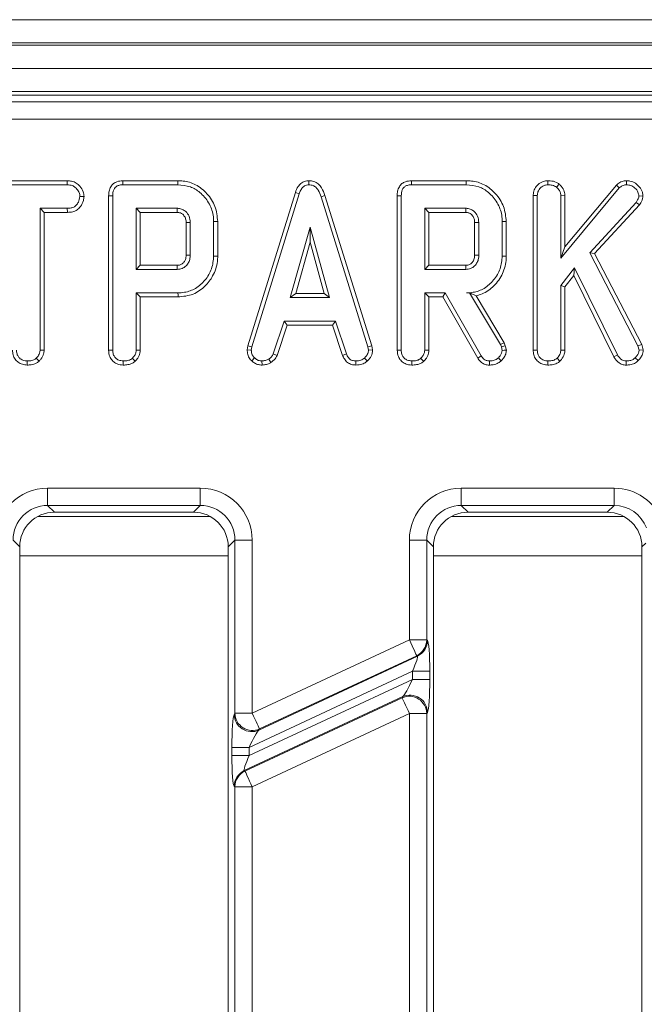
# Model space of a CAD drawing. Units: millimetres. Extents: x -1153 to 11175, y -31 to 3696.
# Drawn here: x 1025 to 1079, y 1378 to 1463 of the extents above; entities that cross this region are included whole.
import ezdxf

# ---------------------------------------------------------------- set-up
doc = ezdxf.new("R2010")
doc.units = ezdxf.units.MM
doc.header["$LTSCALE"] = 10

msp = doc.modelspace()

# ---------------------------------------------------------------- linework, layer by layer
at = {"color": 7, "linetype": 'Continuous', "lineweight": 15}
for p, q in [((785.061, 1463.066), (1283.061, 1463.066)), ((1283.061, 1461.066), (785.061, 1461.066)), ((785.061, 1460.866), (1283.061, 1460.866)), ((1283.061, 1458.866), (785.061, 1458.866)), ((1283.061, 1456.866), (785.061, 1456.866)), ((1180.568, 1456.566), (887.553, 1456.566)), ((888.133, 1455.986), (1179.988, 1455.986)), ((1179.988, 1454.492), (888.133, 1454.492)), ((1029.169, 1449.172), (1022.228, 1449.172)), ((1022.238, 1448.819), (1029.161, 1448.819)), ((1029.169, 1449.172), (1029.161, 1448.819)), ((1038.702, 1449.172), (1033.958, 1449.172)), ((1033.965, 1448.819), (1038.697, 1448.819)), ((1050.024, 1449.172), (1050.026, 1448.819)), ((1063.614, 1449.172), (1058.87, 1449.172)), ((1058.877, 1448.819), (1063.609, 1448.819)), ((1070.656, 1449.172), (1070.659, 1448.819)), ((1071.632, 1448.879), (1071.409, 1448.604)), ((1076.57, 1448.8), (1072.126, 1443.457)), ((1076.57, 1448.8), (1076.825, 1448.556)), ((1077.433, 1449.172), (1077.434, 1448.819)), ((1030.614, 1447.806), (1030.26, 1447.805)), ((1032.735, 1447.879), (1032.735, 1434.555)), ((1033.088, 1434.56), (1033.088, 1447.875)), ((1048.855, 1448.159), (1044.764, 1434.932)), ((1045.107, 1434.848), (1049.189, 1448.046)), ((1048.855, 1448.159), (1049.189, 1448.046)), ((1051.409, 1447.888), (1051.071, 1447.786)), ((1051.071, 1447.786), (1055.115, 1434.836)), ((1055.458, 1434.923), (1051.409, 1447.888)), ((1057.647, 1447.879), (1057.647, 1434.555)), ((1058, 1434.56), (1058, 1447.875)), ((1069.394, 1447.904), (1069.747, 1447.897)), ((1069.394, 1447.904), (1069.394, 1434.555)), ((1069.747, 1434.56), (1069.747, 1447.897)), ((1071.774, 1442.481), (1076.825, 1448.556)), ((1072.126, 1447.915), (1071.774, 1447.904)), ((1071.774, 1447.904), (1071.774, 1442.481)), ((1072.126, 1443.457), (1072.126, 1447.915)), ((1078.868, 1447.848), (1078.514, 1447.856)), ((1078.282, 1447.305), (1074.266, 1442.95)), ((1074.693, 1442.893), (1078.564, 1447.09)), ((1078.564, 1447.09), (1078.282, 1447.305)), ((1026.814, 1446.792), (1026.814, 1434.551)), ((1027.167, 1446.439), (1026.814, 1446.792)), ((1029.164, 1446.792), (1026.814, 1446.792)), ((1027.167, 1434.541), (1027.167, 1446.439)), ((1027.167, 1446.439), (1029.171, 1446.439)), ((1029.171, 1446.439), (1029.164, 1446.792)), ((1038.662, 1446.792), (1035.115, 1446.792)), ((1035.468, 1446.439), (1035.115, 1446.792)), ((1035.115, 1446.792), (1035.115, 1441.522)), ((1035.468, 1446.439), (1038.653, 1446.439)), ((1035.468, 1441.874), (1035.468, 1446.439)), ((1063.574, 1446.792), (1060.027, 1446.792)), ((1060.38, 1446.439), (1060.027, 1446.792)), ((1060.027, 1446.792), (1060.027, 1441.522)), ((1060.38, 1446.439), (1063.565, 1446.439)), ((1060.38, 1441.874), (1060.38, 1446.439)), ((1039.424, 1445.569), (1039.424, 1442.743)), ((1039.777, 1442.738), (1039.777, 1445.576)), ((1041.804, 1445.642), (1041.804, 1442.671)), ((1042.157, 1442.667), (1042.157, 1445.646)), ((1064.337, 1445.569), (1064.337, 1442.743)), ((1064.689, 1442.738), (1064.689, 1445.576)), ((1066.716, 1445.642), (1066.716, 1442.671)), ((1067.069, 1442.667), (1067.069, 1445.646)), ((1050.121, 1445.17), (1048.423, 1439.089)), ((1051.818, 1439.089), (1050.121, 1445.17)), ((1050.121, 1443.859), (1050.121, 1445.17)), ((1048.888, 1439.442), (1050.121, 1443.859)), ((1050.121, 1443.859), (1051.354, 1439.442)), ((1042.157, 1442.667), (1041.804, 1442.671)), ((1067.069, 1442.667), (1066.716, 1442.671)), ((1072.126, 1443.457), (1071.774, 1442.481)), ((1074.266, 1442.95), (1078.434, 1434.915)), ((1074.693, 1442.893), (1074.266, 1442.95)), ((1078.766, 1435.042), (1074.693, 1442.893)), ((1035.468, 1441.874), (1035.115, 1441.522)), ((1038.652, 1441.874), (1035.468, 1441.874)), ((1060.38, 1441.874), (1060.027, 1441.522)), ((1063.564, 1441.874), (1060.38, 1441.874)), ((1035.115, 1441.522), (1038.662, 1441.522)), ((1060.027, 1441.522), (1063.574, 1441.522)), ((1072.958, 1441.664), (1071.774, 1440.131)), ((1072.126, 1440.011), (1072.892, 1441.001)), ((1072.892, 1441.001), (1072.958, 1441.664)), ((1072.892, 1441.001), (1076.355, 1433.962)), ((1076.661, 1434.139), (1072.958, 1441.664)), ((1071.774, 1440.131), (1071.774, 1434.554)), ((1072.126, 1440.011), (1071.774, 1440.131)), ((1035.115, 1439.495), (1035.115, 1434.554)), ((1038.722, 1439.495), (1035.115, 1439.495)), ((1035.468, 1439.142), (1035.115, 1439.495)), ((1048.888, 1439.442), (1048.423, 1439.089)), ((1051.354, 1439.442), (1048.888, 1439.442)), ((1051.354, 1439.442), (1051.818, 1439.089)), ((1061.804, 1439.495), (1060.027, 1439.495)), ((1060.027, 1439.495), (1060.027, 1434.554)), ((1060.38, 1439.142), (1060.027, 1439.495)), ((1061.599, 1439.142), (1061.804, 1439.495)), ((1064.901, 1434.053), (1061.804, 1439.495)), ((1063.907, 1439.5), (1063.631, 1439.495)), ((1063.631, 1439.495), (1063.904, 1439.495)), ((1063.907, 1439.5), (1063.904, 1439.495)), ((1063.904, 1439.495), (1066.574, 1435.029)), ((1072.126, 1434.544), (1072.126, 1440.011)), ((1035.468, 1434.544), (1035.468, 1439.142)), ((1035.468, 1439.142), (1038.727, 1439.142)), ((1048.423, 1439.089), (1051.818, 1439.089)), ((1060.38, 1439.142), (1061.599, 1439.142)), ((1060.38, 1434.544), (1060.38, 1439.142)), ((1061.599, 1439.142), (1064.602, 1433.866)), ((1066.894, 1435.18), (1064.469, 1439.236)), ((1047.888, 1437.062), (1046.953, 1434.221)), ((1047.282, 1434.09), (1048.143, 1436.71)), ((1052.328, 1437.062), (1047.888, 1437.062)), ((1048.143, 1436.71), (1047.888, 1437.062)), ((1048.143, 1436.71), (1052.073, 1436.71)), ((1052.073, 1436.71), (1052.328, 1437.062)), ((1052.073, 1436.71), (1052.934, 1434.094)), ((1053.263, 1434.224), (1052.328, 1437.062)), ((1066.894, 1435.18), (1066.574, 1435.029)), ((1066.574, 1435.029), (1066.643, 1434.832)), ((1066.982, 1434.933), (1066.894, 1435.18)), ((1078.766, 1435.042), (1078.434, 1434.915)), ((1078.89, 1434.566), (1078.766, 1435.042)), ((1027.167, 1434.541), (1026.814, 1434.551)), ((1044.764, 1434.932), (1044.699, 1434.569)), ((1044.699, 1434.569), (1045.053, 1434.547)), ((1044.764, 1434.932), (1045.107, 1434.848)), ((1045.053, 1434.547), (1045.107, 1434.848)), ((1047.282, 1434.09), (1046.953, 1434.221)), ((1052.934, 1434.094), (1053.263, 1434.224)), ((1055.458, 1434.923), (1055.115, 1434.836)), ((1055.115, 1434.836), (1055.172, 1434.547)), ((1055.527, 1434.571), (1055.172, 1434.547)), ((1055.527, 1434.571), (1055.458, 1434.923)), ((1066.982, 1434.933), (1066.643, 1434.832)), ((1066.643, 1434.832), (1066.716, 1434.532)), ((1067.072, 1434.561), (1066.982, 1434.933)), ((1069.394, 1434.555), (1069.747, 1434.56)), ((1072.126, 1434.544), (1071.774, 1434.554)), ((1078.434, 1434.915), (1078.533, 1434.538)), ((1078.89, 1434.566), (1078.533, 1434.538)), ((1025.697, 1433.263), (1025.699, 1433.616)), ((1026.725, 1433.588), (1026.485, 1433.847)), ((1045.096, 1433.623), (1045.338, 1433.879)), ((1045.992, 1433.262), (1045.975, 1433.616)), ((1046.752, 1433.478), (1046.554, 1433.771)), ((1054.069, 1433.263), (1054.077, 1433.616)), ((1055.073, 1433.612), (1054.833, 1433.873)), ((1070.656, 1433.263), (1070.659, 1433.616)), ((1071.688, 1433.588), (1071.448, 1433.847)), ((1076.355, 1433.962), (1076.661, 1434.139)), ((1077.419, 1433.263), (1077.424, 1433.616)), ((1078.448, 1433.651), (1078.197, 1433.898)), ((1027.469, 1422.641), (1040.652, 1422.641)), ((1027.469, 1421.146), (1027.469, 1422.641)), ((1040.652, 1421.146), (1040.652, 1422.641)), ((1063.184, 1422.641), (1076.367, 1422.641)), ((1063.184, 1421.146), (1063.184, 1422.641)), ((1076.367, 1421.146), (1076.367, 1422.641)), ((1040.652, 1421.146), (1027.469, 1421.146)), ((1027.469, 1421.146), (1028.049, 1420.566)), ((1040.072, 1420.566), (1028.049, 1420.566)), ((1040.072, 1420.566), (1040.652, 1421.146)), ((1076.367, 1421.146), (1063.184, 1421.146)), ((1063.184, 1421.146), (1063.764, 1420.566)), ((1075.787, 1420.566), (1063.764, 1420.566)), ((1075.787, 1420.566), (1076.367, 1421.146)), ((1026.622, 1420.205), (1041.5, 1420.205)), ((1062.336, 1420.205), (1077.214, 1420.205)), ((1025.061, 1417.578), (1024.481, 1418.158)), ((1043.641, 1418.158), (1043.061, 1417.578)), ((1043.641, 1418.158), (1045.135, 1418.158)), ((1043.641, 1403.217), (1043.641, 1418.158)), ((1045.135, 1418.158), (1045.135, 1403.217)), ((1058.701, 1409.542), (1058.701, 1418.158)), ((1060.195, 1418.158), (1058.701, 1418.158)), ((1060.195, 1418.158), (1060.195, 1409.542)), ((1060.775, 1417.578), (1060.195, 1418.158)), ((1025.061, 1417.578), (1025.061, 1283.555)), ((1043.061, 1283.555), (1043.061, 1417.578)), ((1060.775, 1417.578), (1060.775, 1283.555)), ((1079.107, 1417.909), (1078.775, 1417.578)), ((1078.775, 1283.555), (1078.775, 1417.578)), ((1025.061, 1416.795), (1043.061, 1416.795)), ((1060.775, 1416.795), (1078.775, 1416.795)), ((1045.135, 1403.217), (1058.701, 1409.542)), ((1060.195, 1409.542), (1058.701, 1409.542)), ((1060.195, 1409.542), (1060.258, 1409.502)), ((1045.704, 1401.764), (1059.395, 1408.148)), ((1059.332, 1408.188), (1045.767, 1401.862)), ((1059.395, 1408.148), (1059.332, 1408.188)), ((1058.963, 1406.847), (1044.873, 1400.277)), ((1044.873, 1399.568), (1058.963, 1406.139)), ((1060.458, 1406.847), (1058.963, 1406.847)), ((1058.963, 1406.139), (1058.963, 1406.847)), ((1060.458, 1406.139), (1058.963, 1406.139)), ((1060.458, 1406.847), (1060.458, 1406.139)), ((1058.132, 1404.652), (1044.441, 1398.268)), ((1044.504, 1398.228), (1058.069, 1404.553)), ((1058.069, 1404.553), (1058.132, 1404.652)), ((1043.578, 1403.118), (1043.641, 1403.217)), ((1043.641, 1403.217), (1045.135, 1403.217)), ((1058.701, 1403.199), (1045.135, 1396.873)), ((1058.701, 1376.239), (1058.701, 1403.199)), ((1060.195, 1403.199), (1058.701, 1403.199)), ((1060.258, 1403.298), (1060.195, 1403.199)), ((1060.195, 1403.199), (1060.195, 1376.239)), ((1045.767, 1401.862), (1045.704, 1401.764)), ((1043.379, 1399.568), (1043.379, 1400.277)), ((1043.379, 1400.277), (1044.873, 1400.277)), ((1044.873, 1400.277), (1044.873, 1399.568)), ((1043.379, 1399.568), (1044.873, 1399.568)), ((1044.441, 1398.268), (1044.504, 1398.228)), ((1043.641, 1396.873), (1043.578, 1396.913)), ((1043.641, 1369.913), (1043.641, 1396.873)), ((1043.641, 1396.873), (1045.135, 1396.873)), ((1045.135, 1396.873), (1045.135, 1369.913))]:
    msp.add_line(p, q, dxfattribs=at)
at = {"color": 7, "linetype": 'Continuous', "lineweight": 15, "flags": 128}
for points in [[(1033.958, 1449.172), (1033.96, 1449.075), (1033.963, 1448.947), (1033.965, 1448.819)], [(1038.702, 1449.172), (1038.701, 1449.09), (1038.699, 1448.974), (1038.697, 1448.819)], [(1058.87, 1449.172), (1058.872, 1449.075), (1058.875, 1448.947), (1058.877, 1448.819)], [(1063.614, 1449.172), (1063.613, 1449.09), (1063.611, 1448.974), (1063.609, 1448.819)], [(1032.735, 1447.879), (1032.832, 1447.878), (1032.96, 1447.877), (1033.088, 1447.875)], [(1057.647, 1447.879), (1057.744, 1447.878), (1057.872, 1447.877), (1058, 1447.875)], [(1038.653, 1446.439), (1038.656, 1446.545), (1038.659, 1446.668), (1038.662, 1446.792)], [(1063.565, 1446.439), (1063.568, 1446.545), (1063.571, 1446.668), (1063.574, 1446.792)], [(1039.424, 1445.569), (1039.53, 1445.571), (1039.653, 1445.573), (1039.777, 1445.576)], [(1042.157, 1445.646), (1042.076, 1445.645), (1041.959, 1445.644), (1041.804, 1445.642)], [(1064.337, 1445.569), (1064.442, 1445.571), (1064.566, 1445.573), (1064.689, 1445.576)], [(1067.069, 1445.646), (1066.988, 1445.645), (1066.871, 1445.644), (1066.716, 1445.642)], [(1039.424, 1442.743), (1039.564, 1442.741), (1039.777, 1442.738)], [(1064.337, 1442.743), (1064.477, 1442.741), (1064.689, 1442.738)], [(1038.652, 1441.874), (1038.656, 1441.734), (1038.662, 1441.522)], [(1063.564, 1441.874), (1063.568, 1441.734), (1063.574, 1441.522)], [(1038.727, 1439.142), (1038.725, 1439.301), (1038.722, 1439.495)], [(1032.735, 1434.555), (1032.839, 1434.557), (1032.963, 1434.558), (1033.088, 1434.56)], [(1035.468, 1434.544), (1035.367, 1434.547), (1035.241, 1434.55), (1035.115, 1434.554)], [(1057.647, 1434.555), (1057.751, 1434.557), (1057.875, 1434.558), (1058, 1434.56)], [(1060.38, 1434.544), (1060.279, 1434.547), (1060.153, 1434.55), (1060.027, 1434.554)], [(1067.072, 1434.561), (1066.894, 1434.547), (1066.716, 1434.532)], [(1033.998, 1433.263), (1033.998, 1433.367), (1033.999, 1433.491), (1034, 1433.616)], [(1035.029, 1433.588), (1034.961, 1433.662), (1034.875, 1433.755), (1034.789, 1433.847)], [(1058.91, 1433.263), (1058.91, 1433.367), (1058.911, 1433.491), (1058.912, 1433.616)], [(1059.941, 1433.588), (1059.873, 1433.662), (1059.787, 1433.755), (1059.701, 1433.847)], [(1064.602, 1433.866), (1064.685, 1433.918), (1064.793, 1433.986), (1064.901, 1434.053)], [(1065.608, 1433.263), (1065.61, 1433.361), (1065.612, 1433.489), (1065.614, 1433.616)], [(1066.63, 1433.628), (1066.509, 1433.757), (1066.387, 1433.885)], [(1059.332, 1408.188), (1059.311, 1408.233), (1059.269, 1408.323), (1059.208, 1408.455), (1059.129, 1408.624), (1059.036, 1408.824), (1058.931, 1409.05), (1058.818, 1409.292), (1058.701, 1409.542)], [(1058.701, 1403.199), (1058.584, 1403.45), (1058.471, 1403.692), (1058.366, 1403.917), (1058.272, 1404.117), (1058.194, 1404.286), (1058.132, 1404.418), (1058.09, 1404.508), (1058.069, 1404.553)], [(1045.135, 1403.217), (1045.252, 1402.966), (1045.365, 1402.724), (1045.47, 1402.499), (1045.564, 1402.298), (1045.642, 1402.129), (1045.704, 1401.997), (1045.746, 1401.907), (1045.767, 1401.862)], [(1044.504, 1398.228), (1044.525, 1398.182), (1044.567, 1398.093), (1044.628, 1397.961), (1044.707, 1397.792), (1044.801, 1397.591), (1044.906, 1397.366), (1045.018, 1397.124), (1045.135, 1396.873)]]:
    msp.add_lwpolyline(points, dxfattribs=at)
at = {"color": 7, "linetype": 'Continuous', "lineweight": 15}
for centre, radius, start, end in [((1058.688, 1409.55), 1.507, 295.29836, 359.70176), ((1058.751, 1409.51), 1.507, 295.29763, 359.70192), ((1058.685, 1403.175), 1.51, 0.9177, 114.08216), ((1058.748, 1403.273), 1.51, 0.9177, 114.08216), ((1045.088, 1403.142), 1.51, 180.91773, 294.08214), ((1045.151, 1403.241), 1.51, 180.91816, 294.0817), ((1045.085, 1396.905), 1.507, 115.29853, 179.70158), ((1045.148, 1396.865), 1.507, 115.29754, 179.702)]:
    msp.add_arc(centre, radius, start, end, dxfattribs=at)
for centre, major_axis, ratio, start_param, end_param in [((1027.504, 1418.123), (-3.206, 3.206), 0.992433, 5.501585, 7.064785), ((1040.618, 1418.123), (3.206, 3.206), 0.992433, 5.501585, 7.064785), ((1063.218, 1418.123), (-3.206, 3.206), 0.992433, 5.501585, 7.064785), ((1076.332, 1418.123), (3.206, 3.206), 0.992433, 5.85929, 7.064785), ((1027.504, 1418.123), (-2.154, 2.154), 0.985007, 5.501585, 7.064785), ((1028.072, 1417.555), (-2.137, 2.137), 0.992433, 5.501585, 7.064785), ((1040.049, 1417.555), (2.137, 2.137), 0.992433, 5.501585, 7.064785), ((1040.618, 1418.123), (2.154, 2.154), 0.985007, 5.501585, 7.064785), ((1063.218, 1418.123), (-2.154, 2.154), 0.985007, 5.501585, 7.064785), ((1063.787, 1417.555), (-2.137, 2.137), 0.992433, 5.501585, 7.064785), ((1075.764, 1417.555), (2.137, 2.137), 0.992433, 5.501585, 7.064785), ((1076.332, 1418.123), (2.154, 2.154), 0.985007, 5.85929, 7.064785), ((1060.239, 1406.745), (0.008, 2.76), 0.079183, 4.74958, 6.23311), ((1058.745, 1406.745), (0.656, 1.401), 0.100853, 4.832315, 6.315845), ((1058.745, 1406.037), (0.656, 1.401), 0.100853, 3.348785, 4.832315), ((1060.239, 1406.037), (0.008, 2.76), 0.079183, 3.26605, 4.74958), ((1043.597, 1400.379), (0.008, 2.76), 0.079183, 0.124457, 1.607987), ((1045.092, 1400.379), (0.656, 1.401), 0.100853, 0.207192, 1.690722), ((1043.597, 1399.67), (0.008, 2.76), 0.079183, 1.607987, 3.091517), ((1045.092, 1399.67), (0.656, 1.401), 0.100853, 1.690722, 3.174252)]:
    msp.add_ellipse(centre, major_axis=major_axis, ratio=ratio, start_param=start_param, end_param=end_param, dxfattribs=at)
for points, knots in [([(1029.161, 1448.819), (1029.309, 1448.808), (1029.558, 1448.79), (1029.897, 1448.595), (1030.107, 1448.318), (1030.241, 1448.039), (1030.255, 1447.868), (1030.26, 1447.805)], [0, 0, 0, 0, 0.265188, 0.448, 0.689714, 0.887151, 1, 1, 1, 1]), ([(1030.614, 1447.806), (1030.596, 1447.948), (1030.557, 1448.273), (1030.296, 1448.676), (1029.953, 1448.996), (1029.562, 1449.148), (1029.295, 1449.164), (1029.169, 1449.172)], [0, 0, 0, 0, 0.194013, 0.442624, 0.635171, 0.828044, 1, 1, 1, 1]), ([(1033.958, 1449.172), (1033.786, 1449.157), (1033.498, 1449.133), (1033.137, 1448.935), (1032.892, 1448.649), (1032.753, 1448.28), (1032.741, 1448.009), (1032.735, 1447.879)], [0, 0, 0, 0, 0.254579, 0.426053, 0.598321, 0.806484, 1, 1, 1, 1]), ([(1033.088, 1447.875), (1033.099, 1448.05), (1033.116, 1448.303), (1033.289, 1448.588), (1033.494, 1448.739), (1033.731, 1448.809), (1033.897, 1448.816), (1033.965, 1448.819)], [0, 0, 0, 0, 0.351608, 0.506287, 0.662045, 0.860302, 1, 1, 1, 1]), ([(1038.697, 1448.819), (1039.07, 1448.788), (1039.761, 1448.73), (1040.705, 1448.157), (1041.411, 1447.314), (1041.771, 1446.397), (1041.796, 1445.829), (1041.804, 1445.642)], [0, 0, 0, 0, 0.225075, 0.416808, 0.654263, 0.886507, 1, 1, 1, 1]), ([(1042.157, 1445.646), (1042.11, 1446.092), (1042.016, 1446.973), (1041.281, 1448.087), (1040.317, 1448.877), (1039.382, 1449.147), (1038.856, 1449.166), (1038.702, 1449.172)], [0, 0, 0, 0, 0.243158, 0.480383, 0.710645, 0.915537, 1, 1, 1, 1]), ([(1050.024, 1449.172), (1049.897, 1449.16), (1049.65, 1449.137), (1049.327, 1448.945), (1049.038, 1448.622), (1048.924, 1448.334), (1048.855, 1448.159)], [0, 0, 0, 0, 0.227848, 0.445006, 0.661229, 1, 1, 1, 1]), ([(1049.189, 1448.046), (1049.228, 1448.149), (1049.306, 1448.356), (1049.482, 1448.606), (1049.705, 1448.766), (1049.891, 1448.812), (1049.998, 1448.817), (1050.026, 1448.819)], [0, 0, 0, 0, 0.269936, 0.542194, 0.736489, 0.931497, 1, 1, 1, 1]), ([(1051.409, 1447.888), (1051.331, 1448.119), (1051.205, 1448.491), (1050.852, 1448.909), (1050.461, 1449.133), (1050.167, 1449.166), (1050.024, 1449.172), (1050.024, 1449.172)], [0, 0, 0, 0, 0.354573, 0.572188, 0.790744, 0.999483, 1, 1, 1, 1]), ([(1050.026, 1448.819), (1050.148, 1448.807), (1050.373, 1448.786), (1050.652, 1448.604), (1050.908, 1448.279), (1051.005, 1447.985), (1051.071, 1447.786)], [0, 0, 0, 0, 0.229182, 0.419468, 0.609693, 1, 1, 1, 1]), ([(1058.87, 1449.172), (1058.698, 1449.157), (1058.41, 1449.133), (1058.049, 1448.935), (1057.804, 1448.649), (1057.665, 1448.28), (1057.653, 1448.009), (1057.647, 1447.879)], [0, 0, 0, 0, 0.25458, 0.426054, 0.598321, 0.806484, 1, 1, 1, 1]), ([(1058, 1447.875), (1058.012, 1448.05), (1058.028, 1448.303), (1058.201, 1448.588), (1058.406, 1448.739), (1058.643, 1448.809), (1058.809, 1448.816), (1058.877, 1448.819)], [0, 0, 0, 0, 0.3516079, 0.5062873, 0.6620454, 0.8603023, 1, 1, 1, 1]), ([(1063.609, 1448.819), (1063.982, 1448.788), (1064.673, 1448.73), (1065.617, 1448.157), (1066.323, 1447.314), (1066.683, 1446.397), (1066.708, 1445.829), (1066.716, 1445.642)], [0, 0, 0, 0, 0.2250751, 0.4168083, 0.6542634, 0.8865066, 1, 1, 1, 1]), ([(1067.069, 1445.646), (1067.022, 1446.092), (1066.928, 1446.973), (1066.194, 1448.087), (1065.229, 1448.877), (1064.295, 1449.147), (1063.768, 1449.166), (1063.614, 1449.172)], [0, 0, 0, 0, 0.243158, 0.480383, 0.710645, 0.915538, 1, 1, 1, 1]), ([(1070.656, 1449.172), (1070.521, 1449.159), (1070.21, 1449.129), (1069.812, 1448.865), (1069.514, 1448.492), (1069.403, 1448.151), (1069.396, 1447.953), (1069.394, 1447.904)], [0, 0, 0, 0, 0.204353, 0.470631, 0.699443, 0.924607, 1, 1, 1, 1]), ([(1069.747, 1447.897), (1069.757, 1448.005), (1069.778, 1448.222), (1069.959, 1448.5), (1070.193, 1448.696), (1070.436, 1448.808), (1070.593, 1448.816), (1070.659, 1448.819)], [0, 0, 0, 0, 0.225406, 0.451909, 0.67287, 0.86188, 1, 1, 1, 1]), ([(1071.632, 1448.879), (1071.555, 1448.93), (1071.321, 1449.085), (1070.973, 1449.163), (1070.72, 1449.17), (1070.656, 1449.172)], [0, 0, 0, 0, 0.266028, 0.813219, 1, 1, 1, 1]), ([(1070.659, 1448.819), (1070.786, 1448.812), (1070.98, 1448.8), (1071.235, 1448.718), (1071.35, 1448.642), (1071.409, 1448.604)], [0, 0, 0, 0, 0.478319, 0.734112, 1, 1, 1, 1]), ([(1071.409, 1448.604), (1071.498, 1448.514), (1071.652, 1448.358), (1071.762, 1448.102), (1071.771, 1447.957), (1071.774, 1447.904)], [0, 0, 0, 0, 0.463267, 0.804047, 1, 1, 1, 1]), ([(1072.126, 1447.915), (1072.106, 1448.068), (1072.064, 1448.395), (1071.822, 1448.697), (1071.665, 1448.848), (1071.632, 1448.879)], [0, 0, 0, 0, 0.410677, 0.876954, 1, 1, 1, 1]), ([(1077.433, 1449.172), (1077.308, 1449.161), (1077.039, 1449.136), (1076.752, 1448.968), (1076.608, 1448.835), (1076.57, 1448.8)], [0, 0, 0, 0, 0.386198, 0.838572, 1, 1, 1, 1]), ([(1076.825, 1448.556), (1076.907, 1448.625), (1077.07, 1448.763), (1077.3, 1448.814), (1077.42, 1448.818), (1077.434, 1448.819)], [0, 0, 0, 0, 0.4663376, 0.938646, 1, 1, 1, 1]), ([(1078.868, 1447.848), (1078.857, 1447.964), (1078.83, 1448.243), (1078.589, 1448.63), (1078.231, 1448.979), (1077.812, 1449.154), (1077.537, 1449.167), (1077.433, 1449.172)], [0, 0, 0, 0, 0.160429, 0.388777, 0.615349, 0.85471, 1, 1, 1, 1]), ([(1077.434, 1448.819), (1077.568, 1448.809), (1077.839, 1448.788), (1078.193, 1448.545), (1078.455, 1448.229), (1078.496, 1447.967), (1078.514, 1447.856)], [0, 0, 0, 0, 0.250983, 0.505295, 0.79043, 1, 1, 1, 1]), ([(1030.26, 1447.805), (1030.226, 1447.642), (1030.17, 1447.369), (1029.968, 1447.056), (1029.712, 1446.873), (1029.437, 1446.801), (1029.244, 1446.795), (1029.164, 1446.792)], [0, 0, 0, 0, 0.298915, 0.498224, 0.653229, 0.855916, 1, 1, 1, 1]), ([(1029.171, 1446.439), (1029.328, 1446.448), (1029.62, 1446.464), (1030.025, 1446.633), (1030.359, 1446.974), (1030.567, 1447.385), (1030.602, 1447.695), (1030.614, 1447.806)], [0, 0, 0, 0, 0.212529, 0.394904, 0.578556, 0.849793, 1, 1, 1, 1]), ([(1078.514, 1447.856), (1078.505, 1447.796), (1078.488, 1447.678), (1078.4, 1447.495), (1078.326, 1447.376), (1078.282, 1447.305)], [0, 0, 0, 0, 0.301204, 0.585949, 1, 1, 1, 1]), ([(1078.564, 1447.09), (1078.601, 1447.149), (1078.729, 1447.352), (1078.843, 1447.611), (1078.864, 1447.815), (1078.868, 1447.848)], [0, 0, 0, 0, 0.252695, 0.877882, 1, 1, 1, 1]), ([(1038.653, 1446.439), (1038.749, 1446.431), (1038.921, 1446.417), (1039.164, 1446.262), (1039.345, 1446.029), (1039.418, 1445.771), (1039.423, 1445.618), (1039.424, 1445.569)], [0, 0, 0, 0, 0.218269, 0.394758, 0.646999, 0.885079, 1, 1, 1, 1]), ([(1039.777, 1445.576), (1039.76, 1445.756), (1039.727, 1446.104), (1039.445, 1446.491), (1039.119, 1446.717), (1038.854, 1446.783), (1038.702, 1446.79), (1038.662, 1446.792)], [0, 0, 0, 0, 0.2917647, 0.5642873, 0.7497234, 0.9348517, 1, 1, 1, 1]), ([(1063.565, 1446.439), (1063.661, 1446.431), (1063.834, 1446.417), (1064.076, 1446.262), (1064.257, 1446.029), (1064.33, 1445.771), (1064.335, 1445.618), (1064.337, 1445.569)], [0, 0, 0, 0, 0.2182691, 0.3947578, 0.6469992, 0.8850795, 1, 1, 1, 1]), ([(1064.689, 1445.576), (1064.672, 1445.756), (1064.639, 1446.104), (1064.357, 1446.491), (1064.031, 1446.717), (1063.767, 1446.783), (1063.614, 1446.79), (1063.574, 1446.792)], [0, 0, 0, 0, 0.291765, 0.564287, 0.749724, 0.934852, 1, 1, 1, 1]), ([(1039.424, 1442.743), (1039.416, 1442.617), (1039.4, 1442.401), (1039.246, 1442.133), (1039.041, 1441.958), (1038.827, 1441.883), (1038.696, 1441.876), (1038.652, 1441.874)], [0, 0, 0, 0, 0.288152, 0.492267, 0.696503, 0.899041, 1, 1, 1, 1]), ([(1038.662, 1441.522), (1038.802, 1441.536), (1039.082, 1441.566), (1039.427, 1441.802), (1039.658, 1442.114), (1039.767, 1442.438), (1039.774, 1442.649), (1039.777, 1442.738)], [0, 0, 0, 0, 0.226258, 0.454881, 0.656147, 0.854359, 1, 1, 1, 1]), ([(1041.804, 1442.671), (1041.769, 1442.298), (1041.698, 1441.549), (1041.101, 1440.577), (1040.298, 1439.842), (1039.436, 1439.526), (1038.912, 1439.503), (1038.722, 1439.495)], [0, 0, 0, 0, 0.226814, 0.455195, 0.678898, 0.884189, 1, 1, 1, 1]), ([(1038.727, 1439.142), (1039.174, 1439.186), (1040.043, 1439.272), (1041.073, 1440.01), (1041.808, 1440.985), (1042.131, 1441.916), (1042.151, 1442.511), (1042.157, 1442.667)], [0, 0, 0, 0, 0.243851, 0.473667, 0.672003, 0.913544, 1, 1, 1, 1]), ([(1064.337, 1442.743), (1064.328, 1442.617), (1064.313, 1442.401), (1064.158, 1442.133), (1063.953, 1441.958), (1063.739, 1441.883), (1063.608, 1441.876), (1063.564, 1441.874)], [0, 0, 0, 0, 0.288152, 0.492267, 0.696503, 0.899041, 1, 1, 1, 1]), ([(1063.574, 1441.522), (1063.714, 1441.536), (1063.994, 1441.566), (1064.339, 1441.802), (1064.571, 1442.114), (1064.679, 1442.438), (1064.686, 1442.649), (1064.689, 1442.738)], [0, 0, 0, 0, 0.226258, 0.4548815, 0.6561467, 0.8543589, 1, 1, 1, 1]), ([(1066.716, 1442.671), (1066.681, 1442.298), (1066.611, 1441.549), (1066.013, 1440.577), (1065.21, 1439.841), (1064.347, 1439.525), (1063.821, 1439.503), (1063.631, 1439.495)], [0, 0, 0, 0, 0.226684, 0.454936, 0.678509, 0.883956, 1, 1, 1, 1]), ([(1064.469, 1439.236), (1064.64, 1439.286), (1065.204, 1439.452), (1066.059, 1440.069), (1066.817, 1441.135), (1067.057, 1442.083), (1067.068, 1442.596), (1067.069, 1442.667)], [0, 0, 0, 0, 0.115269, 0.381816, 0.666042, 0.953335, 1, 1, 1, 1]), ([(1063.907, 1439.5), (1064.013, 1439.447), (1064.205, 1439.349), (1064.388, 1439.271), (1064.469, 1439.236)], [0, 0, 0, 0, 0.55039, 1, 1, 1, 1]), ([(1024.435, 1434.546), (1024.444, 1434.408), (1024.462, 1434.138), (1024.634, 1433.763), (1024.924, 1433.487), (1025.288, 1433.3), (1025.558, 1433.276), (1025.697, 1433.263)], [0, 0, 0, 0, 0.205206, 0.401644, 0.599275, 0.793445, 1, 1, 1, 1]), ([(1025.699, 1433.616), (1025.578, 1433.629), (1025.334, 1433.655), (1025.048, 1433.837), (1024.858, 1434.096), (1024.792, 1434.34), (1024.788, 1434.502), (1024.787, 1434.551)], [0, 0, 0, 0, 0.2475971, 0.4979964, 0.667806, 0.8993668, 1, 1, 1, 1]), ([(1026.814, 1434.551), (1026.805, 1434.459), (1026.784, 1434.245), (1026.637, 1434.012), (1026.519, 1433.885), (1026.485, 1433.847)], [0, 0, 0, 0, 0.342613, 0.80696, 1, 1, 1, 1]), ([(1026.725, 1433.588), (1026.781, 1433.648), (1026.952, 1433.834), (1027.134, 1434.159), (1027.158, 1434.435), (1027.167, 1434.541)], [0, 0, 0, 0, 0.230838, 0.704474, 1, 1, 1, 1]), ([(1032.735, 1434.555), (1032.752, 1434.362), (1032.781, 1434.043), (1033.023, 1433.66), (1033.334, 1433.417), (1033.673, 1433.283), (1033.906, 1433.269), (1033.998, 1433.263)], [0, 0, 0, 0, 0.283366, 0.469378, 0.654806, 0.863545, 1, 1, 1, 1]), ([(1034, 1433.616), (1033.864, 1433.632), (1033.627, 1433.659), (1033.356, 1433.838), (1033.171, 1434.068), (1033.095, 1434.32), (1033.09, 1434.495), (1033.088, 1434.56)], [0, 0, 0, 0, 0.274246, 0.47917, 0.643961, 0.867559, 1, 1, 1, 1]), ([(1035.115, 1434.554), (1035.111, 1434.488), (1035.1, 1434.325), (1034.987, 1434.077), (1034.856, 1433.925), (1034.789, 1433.847)], [0, 0, 0, 0, 0.24628, 0.613024, 1, 1, 1, 1]), ([(1035.029, 1433.588), (1035.109, 1433.679), (1035.292, 1433.887), (1035.446, 1434.224), (1035.462, 1434.462), (1035.468, 1434.544)], [0, 0, 0, 0, 0.338483, 0.770886, 1, 1, 1, 1]), ([(1044.699, 1434.569), (1044.702, 1434.51), (1044.711, 1434.311), (1044.793, 1433.976), (1044.976, 1433.739), (1045.085, 1433.633), (1045.096, 1433.623)], [0, 0, 0, 0, 0.169986, 0.564785, 0.958158, 1, 1, 1, 1]), ([(1045.338, 1433.879), (1045.26, 1433.964), (1045.104, 1434.135), (1045.061, 1434.391), (1045.054, 1434.526), (1045.053, 1434.547)], [0, 0, 0, 0, 0.454952, 0.9137865, 1, 1, 1, 1]), ([(1046.953, 1434.221), (1046.903, 1434.137), (1046.826, 1434.007), (1046.675, 1433.871), (1046.595, 1433.805), (1046.554, 1433.771)], [0, 0, 0, 0, 0.48255, 0.740665, 1, 1, 1, 1]), ([(1054.077, 1433.616), (1053.978, 1433.626), (1053.808, 1433.642), (1053.58, 1433.744), (1053.397, 1433.942), (1053.314, 1434.116), (1053.263, 1434.224)], [0, 0, 0, 0, 0.270752, 0.470232, 0.671476, 1, 1, 1, 1]), ([(1055.172, 1434.547), (1055.158, 1434.446), (1055.124, 1434.217), (1054.959, 1434.006), (1054.853, 1433.893), (1054.833, 1433.873)], [0, 0, 0, 0, 0.393491, 0.890096, 1, 1, 1, 1]), ([(1055.073, 1433.612), (1055.139, 1433.683), (1055.313, 1433.87), (1055.498, 1434.198), (1055.519, 1434.464), (1055.527, 1434.571)], [0, 0, 0, 0, 0.268276, 0.708342, 1, 1, 1, 1]), ([(1057.647, 1434.555), (1057.665, 1434.362), (1057.693, 1434.043), (1057.935, 1433.66), (1058.246, 1433.417), (1058.586, 1433.283), (1058.818, 1433.269), (1058.91, 1433.263)], [0, 0, 0, 0, 0.283366, 0.469378, 0.654806, 0.863545, 1, 1, 1, 1]), ([(1058.912, 1433.616), (1058.777, 1433.632), (1058.54, 1433.659), (1058.268, 1433.838), (1058.083, 1434.068), (1058.007, 1434.32), (1058.002, 1434.495), (1058, 1434.56)], [0, 0, 0, 0, 0.274247, 0.47917, 0.643961, 0.867559, 1, 1, 1, 1]), ([(1060.027, 1434.554), (1060.023, 1434.488), (1060.012, 1434.325), (1059.899, 1434.077), (1059.768, 1433.925), (1059.701, 1433.847)], [0, 0, 0, 0, 0.2462804, 0.6130244, 1, 1, 1, 1]), ([(1059.941, 1433.588), (1060.022, 1433.679), (1060.204, 1433.887), (1060.358, 1434.224), (1060.374, 1434.462), (1060.38, 1434.544)], [0, 0, 0, 0, 0.338483, 0.770886, 1, 1, 1, 1]), ([(1066.716, 1434.532), (1066.703, 1434.446), (1066.678, 1434.281), (1066.546, 1434.067), (1066.44, 1433.947), (1066.387, 1433.885)], [0, 0, 0, 0, 0.3493617, 0.6697934, 1, 1, 1, 1]), ([(1066.63, 1433.628), (1066.695, 1433.702), (1066.851, 1433.879), (1067.036, 1434.19), (1067.061, 1434.445), (1067.072, 1434.561)], [0, 0, 0, 0, 0.281177, 0.669468, 1, 1, 1, 1]), ([(1069.394, 1434.555), (1069.403, 1434.416), (1069.421, 1434.146), (1069.588, 1433.772), (1069.872, 1433.496), (1070.237, 1433.303), (1070.511, 1433.277), (1070.656, 1433.263)], [0, 0, 0, 0, 0.206272, 0.399394, 0.593645, 0.785393, 1, 1, 1, 1]), ([(1070.659, 1433.616), (1070.538, 1433.629), (1070.294, 1433.655), (1070.008, 1433.837), (1069.818, 1434.094), (1069.752, 1434.34), (1069.748, 1434.506), (1069.747, 1434.56)], [0, 0, 0, 0, 0.246032, 0.494855, 0.662323, 0.889588, 1, 1, 1, 1]), ([(1071.774, 1434.554), (1071.763, 1434.454), (1071.739, 1434.23), (1071.586, 1434.002), (1071.476, 1433.879), (1071.448, 1433.847)], [0, 0, 0, 0, 0.3755128, 0.8390222, 1, 1, 1, 1]), ([(1071.688, 1433.588), (1071.735, 1433.64), (1071.897, 1433.819), (1072.089, 1434.139), (1072.115, 1434.428), (1072.126, 1434.544)], [0, 0, 0, 0, 0.197614, 0.676088, 1, 1, 1, 1]), ([(1078.533, 1434.538), (1078.522, 1434.457), (1078.501, 1434.293), (1078.366, 1434.08), (1078.254, 1433.959), (1078.197, 1433.898)], [0, 0, 0, 0, 0.328962, 0.660182, 1, 1, 1, 1]), ([(1078.448, 1433.651), (1078.54, 1433.75), (1078.717, 1433.942), (1078.864, 1434.267), (1078.882, 1434.479), (1078.89, 1434.566)], [0, 0, 0, 0, 0.38914, 0.75014, 1, 1, 1, 1]), ([(1025.697, 1433.263), (1025.818, 1433.269), (1026.083, 1433.28), (1026.448, 1433.376), (1026.644, 1433.526), (1026.725, 1433.588)], [0, 0, 0, 0, 0.331804, 0.72477, 1, 1, 1, 1]), ([(1026.485, 1433.847), (1026.419, 1433.799), (1026.257, 1433.679), (1025.974, 1433.628), (1025.778, 1433.619), (1025.699, 1433.616)], [0, 0, 0, 0, 0.291583, 0.716162, 1, 1, 1, 1]), ([(1033.998, 1433.263), (1034.133, 1433.269), (1034.409, 1433.282), (1034.77, 1433.391), (1034.956, 1433.532), (1035.029, 1433.588)], [0, 0, 0, 0, 0.369993, 0.749752, 1, 1, 1, 1]), ([(1034.789, 1433.847), (1034.733, 1433.806), (1034.595, 1433.702), (1034.317, 1433.63), (1034.107, 1433.621), (1034, 1433.616)], [0, 0, 0, 0, 0.2478659, 0.6149424, 1, 1, 1, 1]), ([(1045.096, 1433.623), (1045.176, 1433.553), (1045.345, 1433.408), (1045.659, 1433.282), (1045.883, 1433.269), (1045.992, 1433.262)], [0, 0, 0, 0, 0.321125, 0.670897, 1, 1, 1, 1]), ([(1045.975, 1433.616), (1045.865, 1433.626), (1045.644, 1433.645), (1045.442, 1433.783), (1045.35, 1433.868), (1045.338, 1433.879)], [0, 0, 0, 0, 0.463552, 0.932051, 1, 1, 1, 1]), ([(1046.554, 1433.771), (1046.464, 1433.732), (1046.326, 1433.673), (1046.127, 1433.638), (1046.026, 1433.623), (1045.975, 1433.616)], [0, 0, 0, 0, 0.488909, 0.744104, 1, 1, 1, 1]), ([(1045.992, 1433.262), (1046.059, 1433.272), (1046.241, 1433.298), (1046.505, 1433.348), (1046.681, 1433.44), (1046.752, 1433.478)], [0, 0, 0, 0, 0.2556298, 0.6962246, 1, 1, 1, 1]), ([(1046.752, 1433.478), (1046.799, 1433.516), (1046.924, 1433.619), (1047.128, 1433.805), (1047.229, 1433.993), (1047.282, 1434.09)], [0, 0, 0, 0, 0.221934, 0.595898, 1, 1, 1, 1]), ([(1052.934, 1434.094), (1052.981, 1433.995), (1053.087, 1433.771), (1053.331, 1433.47), (1053.695, 1433.299), (1053.947, 1433.275), (1054.069, 1433.263)], [0, 0, 0, 0, 0.219208, 0.49614, 0.754651, 1, 1, 1, 1]), ([(1054.069, 1433.263), (1054.166, 1433.267), (1054.419, 1433.277), (1054.776, 1433.383), (1054.986, 1433.546), (1055.073, 1433.612)], [0, 0, 0, 0, 0.26843, 0.699897, 1, 1, 1, 1]), ([(1054.833, 1433.873), (1054.729, 1433.798), (1054.518, 1433.649), (1054.239, 1433.622), (1054.094, 1433.617), (1054.077, 1433.616)], [0, 0, 0, 0, 0.46651, 0.935163, 1, 1, 1, 1]), ([(1058.91, 1433.263), (1059.046, 1433.269), (1059.321, 1433.282), (1059.683, 1433.391), (1059.868, 1433.532), (1059.941, 1433.588)], [0, 0, 0, 0, 0.369993, 0.749752, 1, 1, 1, 1]), ([(1059.701, 1433.847), (1059.645, 1433.806), (1059.507, 1433.702), (1059.229, 1433.63), (1059.02, 1433.621), (1058.912, 1433.616)], [0, 0, 0, 0, 0.2478667, 0.6149438, 1, 1, 1, 1]), ([(1064.602, 1433.866), (1064.666, 1433.774), (1064.796, 1433.586), (1065.072, 1433.366), (1065.363, 1433.279), (1065.545, 1433.267), (1065.608, 1433.263)], [0, 0, 0, 0, 0.273408, 0.555652, 0.844106, 1, 1, 1, 1]), ([(1065.614, 1433.616), (1065.512, 1433.624), (1065.334, 1433.639), (1065.078, 1433.798), (1064.968, 1433.957), (1064.901, 1434.053)], [0, 0, 0, 0, 0.344391, 0.602308, 1, 1, 1, 1]), ([(1065.608, 1433.263), (1065.714, 1433.267), (1065.979, 1433.278), (1066.34, 1433.399), (1066.548, 1433.563), (1066.63, 1433.628)], [0, 0, 0, 0, 0.286856, 0.716866, 1, 1, 1, 1]), ([(1066.387, 1433.885), (1066.321, 1433.834), (1066.166, 1433.712), (1065.892, 1433.627), (1065.696, 1433.619), (1065.614, 1433.616)], [0, 0, 0, 0, 0.298556, 0.70446, 1, 1, 1, 1]), ([(1070.656, 1433.263), (1070.78, 1433.269), (1071.049, 1433.28), (1071.413, 1433.38), (1071.609, 1433.528), (1071.688, 1433.588)], [0, 0, 0, 0, 0.337535, 0.730948, 1, 1, 1, 1]), ([(1071.448, 1433.847), (1071.369, 1433.793), (1071.18, 1433.66), (1070.894, 1433.625), (1070.71, 1433.618), (1070.659, 1433.616)], [0, 0, 0, 0, 0.338627, 0.817151, 1, 1, 1, 1]), ([(1076.355, 1433.962), (1076.412, 1433.877), (1076.561, 1433.655), (1076.86, 1433.388), (1077.19, 1433.279), (1077.365, 1433.267), (1077.419, 1433.263)], [0, 0, 0, 0, 0.231912, 0.603851, 0.878259, 1, 1, 1, 1]), ([(1077.424, 1433.616), (1077.378, 1433.619), (1077.266, 1433.627), (1077.124, 1433.674), (1077.01, 1433.746), (1076.93, 1433.808), (1076.802, 1433.93), (1076.722, 1434.049), (1076.661, 1434.139)], [0, 0, 0, 0, 0.141505, 0.348788, 0.453943, 0.559021, 0.664098, 1, 1, 1, 1]), ([(1077.419, 1433.263), (1077.524, 1433.268), (1077.767, 1433.28), (1078.142, 1433.381), (1078.348, 1433.562), (1078.448, 1433.651)], [0, 0, 0, 0, 0.280943, 0.648088, 1, 1, 1, 1]), ([(1078.197, 1433.898), (1078.12, 1433.83), (1077.966, 1433.694), (1077.682, 1433.629), (1077.502, 1433.62), (1077.424, 1433.616)], [0, 0, 0, 0, 0.359064, 0.7206352, 1, 1, 1, 1])]:
    msp.add_open_spline(points, degree=3, knots=knots, dxfattribs=at)

doc.saveas('drawing.dxf')
